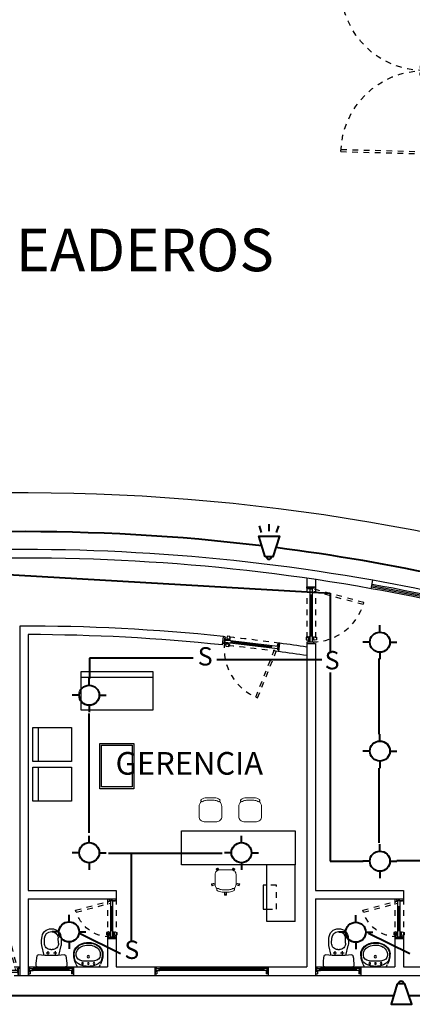
# Model space of a CAD drawing. Extents: x 2851 to 3114, y 533 to 623.
# Drawn here: x 3056 to 3063, y 575 to 593 of the extents above; entities that cross this region are included whole.
import ezdxf
from ezdxf.enums import TextEntityAlignment as Align

# ---------------------------------------------------------------- set-up
doc = ezdxf.new("R2010")
doc.units = 0
doc.header["$LTSCALE"] = 0.5
doc.header["$MEASUREMENT"] = 0
doc.linetypes.add('HIDDEN', pattern=[0.375, 0.25, -0.125])
doc.linetypes.add('HIDDEN2', pattern=[0.1875, 0.125, -0.0625])
doc.layers.get('0').update_dxf_attribs({"linetype": 'CONTINUOUS'})
for name, color, linetype in [('1', 8, 'CONTINUOUS'), ('2', 8, 'CONTINUOUS'), ('5', 8, 'CONTINUOUS'), ('H', 1, 'HIDDEN'), ('M', 8, 'CONTINUOUS'), ('MUE', 8, 'CONTINUOUS'), ('PRO', 8, 'HIDDEN2'), ('PU', 8, 'CONTINUOUS'), ('TE', 8, 'CONTINUOUS'), ('v', 8, 'CONTINUOUS'), ('v2', 8, 'CONTINUOUS'), ('v3', 8, 'CONTINUOUS')]:
    doc.layers.add(name, color=color, linetype=linetype)
for name, color, linetype, lineweight in [('conv', 6, 'CONTINUOUS', 40), ('lamparas', 6, 'CONTINUOUS', 40), ('MUEBLES', 8, 'CONTINUOUS', 9), ('red aerea', 7, 'CONTINUOUS', 40)]:
    doc.layers.add(name, color=color, linetype=linetype, lineweight=lineweight)
doc.styles.add('arial', font='arial.ttf')
doc.styles.add('RADIS', font='bgothm.ttf')

# ---------------------------------------------------------------- blocks, each defined once
blk = doc.blocks.new('LNOV734P')
for p, q in [((-0.19, 0), (-0.215, -0.046)), ((-0.19, 0), (0.19, 0)), ((0.19, 0), (0.215, -0.046)), ((-0.112, -0.11), (0.112, -0.11)), ((-0.158, -0.391), (-0.146, -0.397)), ((-0.153, -0.382), (-0.142, -0.388))]:
    blk.add_line(p, q)
for centre, radius in [((-0.1, -0.06), 0.015), ((0, -0.18), 0.02), ((0, -0.06), 0.015), ((0.1, -0.06), 0.015)]:
    blk.add_circle(centre, radius)
for centre, radius, start, end in [((0.14, -0.225), 0.397, 153.2366, 185.1908), ((0.14, -0.225), 0.387, 165.7987, 183.085), ((-0.139, -0.155), 0.1, 131.0686, 165.7987), ((-0.112, -0.21), 0.1, 90, 176.5875), ((-0.018, -0.293), 0.284, 100.6374, 131.0686), ((0, -0.586), 0.576, 82.9944, 97.0056), ((0.018, -0.293), 0.284, 48.9314, 79.3626), ((0.112, -0.21), 0.1, 3.4125, 90), ((0.139, -0.155), 0.1, 14.2013, 48.9314), ((-0.14, -0.225), 0.397, 354.8092, 26.7634), ((-0.14, -0.225), 0.387, 354.8092, 14.2013), ((-0.04, -0.2), 0.224, 196.2861, 238.2877), ((-0.147, -0.24), 0.1, 183.085, 200.7802), ((-0.04, -0.2), 0.214, 200.7802, 238.2877), ((0.14, -0.225), 0.352, 176.5875, 184.6254), ((-0.04, -0.2), 0.179, 197.3522, 254.7067), ((0.04, -0.2), 0.179, 301.7123, 335.4879), ((0.04, -0.2), 0.214, 301.7123, 343.7139), ((0.04, -0.2), 0.224, 301.7123, 343.7139), ((0.112, -0.233), 0.1, 335.4879, 358.2317), ((-0.14, -0.225), 0.352, 358.2317, 3.4125), ((0, -0.111), 0.321, 242.8748, 299.3617), ((0, -0.111), 0.311, 242.8748, 299.3617), ((0, -0.111), 0.276, 251.4503, 299.3617)]:
    blk.add_arc(centre, radius, start, end)
blk = doc.blocks.new('P300')
at = {"layer": 'H', "linetype": 'HIDDEN2'}
for p, q in [((0.071, 1.563), (0.033, 0.096)), ((0.109, 1.561), (0.071, 0.105)), ((2.891, 1.561), (2.929, 0.105)), ((2.929, 1.563), (2.967, 0.096))]:
    blk.add_line(p, q, dxfattribs=at)
for centre, start, end in [((0.033, 0.096), 0, 88.5085), ((2.967, 0.096), 91.4915, 180)]:
    blk.add_arc(centre, 1.467, start, end, dxfattribs=at)
at = {"layer": 'PU'}
for p, q in [((0, 0.12), (0.025, 0.12)), ((0.025, 0), (0, 0)), ((0.025, 0.12), (0.025, 0)), ((0.027, 0.061), (0.025, 0.061)), ((0.027, 0.061), (0.027, 0.096)), ((0.031, 0.061), (0.031, 0.096)), ((0.033, 0.061), (0.031, 0.061)), ((0.033, 0.058), (0.033, 0.096)), ((1.5, 0.096), (0.033, 0.096)), ((1.5, 0.058), (0.033, 0.058)), ((0.142, 0.058), (0.142, 0.096)), ((1.39, 0.082), (0.142, 0.082)), ((1.39, 0.072), (0.142, 0.072)), ((1.39, 0.058), (1.39, 0.096)), ((1.48, 0.101), (1.4, 0.101)), ((1.48, 0.096), (1.4, 0.096)), ((1.48, 0.058), (1.4, 0.058)), ((1.48, 0.053), (1.4, 0.053)), ((1.419, 0.123), (1.419, 0.118)), ((1.419, 0.03), (1.419, 0.035)), ((1.43, 0.118), (1.43, 0.106)), ((1.43, 0.035), (1.43, 0.048)), ((1.45, 0.118), (1.45, 0.106)), ((1.45, 0.035), (1.45, 0.048)), ((1.5, 0.058), (1.5, 0.096)), ((1.5, 0.096), (2.967, 0.096)), ((1.5, 0.058), (1.5, 0.096)), ((1.5, 0.058), (2.967, 0.058)), ((1.52, 0.101), (1.6, 0.101)), ((1.52, 0.096), (1.6, 0.096)), ((1.52, 0.058), (1.6, 0.058)), ((1.52, 0.053), (1.6, 0.053)), ((1.55, 0.118), (1.55, 0.106)), ((1.55, 0.035), (1.55, 0.048)), ((1.57, 0.118), (1.57, 0.106)), ((1.57, 0.035), (1.57, 0.048)), ((1.581, 0.123), (1.581, 0.118)), ((1.581, 0.03), (1.581, 0.035)), ((1.61, 0.058), (1.61, 0.096)), ((1.61, 0.082), (2.858, 0.082)), ((1.61, 0.072), (2.858, 0.072)), ((2.858, 0.058), (2.858, 0.096)), ((2.967, 0.058), (2.967, 0.096)), ((2.967, 0.061), (2.969, 0.061)), ((2.969, 0.061), (2.969, 0.096)), ((2.973, 0.061), (2.973, 0.096)), ((2.973, 0.061), (2.975, 0.061)), ((2.975, 0.12), (2.975, 0)), ((3, 0.12), (2.975, 0.12)), ((2.975, 0), (3, 0))]:
    blk.add_line(p, q, dxfattribs=at)
for points in [[(0.025, 0.055), (0.035, 0.055), (0.035, 0.015), (0.025, 0.015)], [(1.48, 0.096), (1.48, 0.101), (1.465, 0.106), (1.415, 0.106), (1.4, 0.101), (1.4, 0.096)], [(1.4, 0.058), (1.4, 0.053), (1.415, 0.048), (1.465, 0.048), (1.48, 0.053), (1.48, 0.058)], [(1.461, 0.123), (1.461, 0.118), (1.419, 0.118)], [(1.461, 0.03), (1.461, 0.035), (1.419, 0.035)], [(1.52, 0.096), (1.52, 0.101), (1.535, 0.106), (1.585, 0.106), (1.6, 0.101), (1.6, 0.096)], [(1.6, 0.058), (1.6, 0.053), (1.585, 0.048), (1.535, 0.048), (1.52, 0.053), (1.52, 0.058)], [(1.539, 0.123), (1.539, 0.118), (1.581, 0.118)], [(1.539, 0.03), (1.539, 0.035), (1.581, 0.035)], [(2.975, 0.055), (2.965, 0.055), (2.965, 0.015), (2.975, 0.015)]]:
    blk.add_lwpolyline(points, dxfattribs=at)
for points in [[(1.409, 0.135), (1.417, 0.168), (1.462, 0.168), (1.471, 0.135, -0.487928), (1.461, 0.123), (1.419, 0.123, -0.487928)], [(1.409, 0.018), (1.417, -0.015), (1.462, -0.015), (1.471, 0.018, 0.487928), (1.461, 0.03), (1.419, 0.03, 0.487928)], [(1.591, 0.135), (1.583, 0.168), (1.538, 0.168), (1.529, 0.135, 0.487928), (1.539, 0.123), (1.581, 0.123, 0.487928)], [(1.591, 0.018), (1.583, -0.015), (1.538, -0.015), (1.529, 0.018, -0.487928), (1.539, 0.03), (1.581, 0.03, -0.487928)]]:
    blk.add_lwpolyline(points, format="xyb", close=True, dxfattribs=at)
for centre in [(0.029, 0.096), (2.971, 0.096)]:
    blk.add_circle(centre, 0.00175, dxfattribs=at)
for centre, start in [((0.029, 0.096), 0), ((2.971, 0.096), 360)]:
    blk.add_arc(centre, 0.00375, start, 180, dxfattribs=at)
blk = doc.blocks.new('S-NOV-P')
for p, q in [((-0.249, -0.013), (0.249, -0.013)), ((-0.13, -0.217), (-0.17, -0.393)), ((-0.095, -0.263), (-0.035, -0.263)), ((-0.065, -0.293), (-0.065, -0.233)), ((-0.013, -0.318), (0.013, -0.318)), ((0.035, -0.263), (0.095, -0.263)), ((0.065, -0.293), (0.065, -0.233)), ((0.13, -0.217), (0.17, -0.393)), ((-0.123, -0.432), (-0.12, -0.518)), ((0.123, -0.432), (0.12, -0.518))]:
    blk.add_line(p, q)
for centre in [(-0.065, -0.263), (0.065, -0.263)]:
    blk.add_circle(centre, 0.01)
for centre, radius, start, end in [((-0.249, -0.033), 0.02, 90, 179.5924), ((0.667, -0.039), 0.936, 179.5924, 190.5242), ((0.249, -0.033), 0.02, 0.4076, 90), ((-0.667, -0.039), 0.936, 349.4758, 0.4076), ((-0.234, -0.207), 0.02, 190.5242, 276.7822), ((0, -2.174), 1.961, 83.2178, 96.7822), ((-0.013, -0.428), 0.11, 90, 181.8687), ((0.013, -0.428), 0.11, 358.1313, 90), ((0.234, -0.207), 0.02, 263.2178, 349.4758), ((0.327, -0.455), 0.501, 172.8369, 187.1631), ((0, -0.518), 0.17, 180, 0), ((0, -0.518), 0.12, 180, 0), ((-0.327, -0.455), 0.501, 352.8369, 7.1631)]:
    blk.add_arc(centre, radius, start, end)
blk = doc.blocks.new('P70')
at = {"layer": 'H', "linetype": 'HIDDEN2'}
for p, q in [((0.198, 0.714), (0.033, 0.096)), ((0.235, 0.703), (0.072, 0.096))]:
    blk.add_line(p, q, dxfattribs=at)
blk.add_arc((0.033, 0.096), 0.64, 0, 75, dxfattribs=at)
at = {"layer": 'PU'}
for p, q in [((0, 0.12), (0.025, 0.12)), ((0.025, 0), (0, 0)), ((0.025, 0.12), (0.025, 0)), ((0.027, 0.061), (0.025, 0.061)), ((0.027, 0.061), (0.027, 0.096)), ((0.031, 0.061), (0.031, 0.096)), ((0.033, 0.061), (0.031, 0.061)), ((0.033, 0.058), (0.033, 0.096)), ((0.673, 0.096), (0.033, 0.096)), ((0.673, 0.058), (0.033, 0.058)), ((0.142, 0.058), (0.142, 0.096)), ((0.562, 0.082), (0.142, 0.082)), ((0.562, 0.072), (0.142, 0.072)), ((0.562, 0.058), (0.562, 0.096)), ((0.652, 0.101), (0.572, 0.101)), ((0.652, 0.096), (0.572, 0.096)), ((0.652, 0.058), (0.572, 0.058)), ((0.652, 0.053), (0.572, 0.053)), ((0.592, 0.123), (0.592, 0.118)), ((0.592, 0.03), (0.592, 0.035)), ((0.602, 0.118), (0.602, 0.106)), ((0.602, 0.035), (0.602, 0.048)), ((0.622, 0.118), (0.622, 0.106)), ((0.622, 0.035), (0.622, 0.048)), ((0.673, 0.058), (0.673, 0.096)), ((0.675, 0.12), (0.675, 0)), ((0.7, 0.12), (0.675, 0.12)), ((0.675, 0), (0.7, 0))]:
    blk.add_line(p, q, dxfattribs=at)
for points in [[(0.025, 0.055), (0.035, 0.055), (0.035, 0.015), (0.025, 0.015)], [(0.652, 0.096), (0.652, 0.101), (0.637, 0.106), (0.587, 0.106), (0.572, 0.101), (0.572, 0.096)], [(0.572, 0.058), (0.572, 0.053), (0.587, 0.048), (0.637, 0.048), (0.652, 0.053), (0.652, 0.058)], [(0.633, 0.123), (0.633, 0.118), (0.592, 0.118)], [(0.633, 0.03), (0.633, 0.035), (0.592, 0.035)], [(0.675, 0.055), (0.665, 0.055), (0.665, 0.015), (0.675, 0.015)]]:
    blk.add_lwpolyline(points, dxfattribs=at)
for points in [[(0.582, 0.135), (0.59, 0.168), (0.635, 0.168), (0.643, 0.135, -0.487928), (0.633, 0.123), (0.592, 0.123, -0.487928)], [(0.582, 0.018), (0.59, -0.015), (0.635, -0.015), (0.643, 0.018, 0.487928), (0.633, 0.03), (0.592, 0.03, 0.487928)]]:
    blk.add_lwpolyline(points, format="xyb", close=True, dxfattribs=at)
blk.add_circle((0.029, 0.096), 0.00175, dxfattribs=at)
blk.add_arc((0.029, 0.096), 0.00375, 0, 180, dxfattribs=at)
blk = doc.blocks.new('SILLA1')
at = {"layer": 'MUEBLES'}
for p, q in [((-0.177, -0.402), (-0.184, -0.409)), ((-0.075, -0.425), (0.075, -0.425)), ((-0.075, -0.475), (0.075, -0.475)), ((0.177, -0.402), (0.184, -0.409))]:
    blk.add_line(p, q, dxfattribs=at)
blk.add_lwpolyline([(0.181, -0.406, 0.198912), (0.225, -0.3), (0.225, -0.1, 0.414214), (0.125, 0), (-0.125, 0, 0.414214), (-0.225, -0.1), (-0.225, -0.3, 0.198912), (-0.181, -0.406)], format="xyb", dxfattribs=at)
for centre, radius, start, end in [((-0.17, -0.423), 0.02, 135, 232.4137), ((-0.075, -0.3), 0.175, 232.4137, 270), ((-0.162, -0.416), 0.02, 52.9281, 135), ((-0.075, -0.3), 0.125, 232.9281, 270), ((0.075, -0.3), 0.125, 270, 307.0719), ((0.075, -0.3), 0.175, 270, 307.5863), ((0.162, -0.416), 0.02, 45, 127.0719), ((0.17, -0.423), 0.02, 307.5863, 45)]:
    blk.add_arc(centre, radius, start, end, dxfattribs=at)
blk = doc.blocks.new('SILLA 2')
at = {"layer": 'MUEBLES'}
for points in [[(-0.015, 0.49, -0.414214), (-0.02, 0.495), (-0.02, 0.535, -0.414214), (-0.015, 0.54), (0, 0.54), (0.015, 0.54, -0.414214), (0.02, 0.535), (0.02, 0.495, -0.414214), (0.015, 0.49)], [(-0.015, 0.475), (-0.015, 0.515, -0.414214), (-0.005, 0.525), (0.005, 0.525, -0.414214), (0.015, 0.515), (0.015, 0.475)], [(-0.257, 0.293, -0.414214), (-0.263, 0.289), (-0.301, 0.302, -0.414214), (-0.304, 0.308), (-0.3, 0.322), (-0.295, 0.337, -0.414214), (-0.289, 0.34), (-0.251, 0.327, -0.414214), (-0.247, 0.321)], [(-0.225, 0.282), (-0.28, 0.3, -0.414214), (-0.287, 0.313), (-0.284, 0.322, -0.414214), (-0.271, 0.329), (-0.224, 0.314)], [(0.224, 0.314), (0.271, 0.329, -0.414214), (0.284, 0.322), (0.287, 0.313, -0.414214), (0.28, 0.3), (0.225, 0.282)], [(0.247, 0.321, -0.414214), (0.251, 0.327), (0.289, 0.34, -0.414214), (0.295, 0.337), (0.3, 0.322), (0.304, 0.308, -0.414214), (0.301, 0.302), (0.263, 0.289, -0.414214), (0.257, 0.293)], [(-0.144, 0.002, -0.414214), (-0.143, -0.005), (-0.166, -0.038, -0.414214), (-0.173, -0.039), (-0.185, -0.03), (-0.197, -0.021, -0.414214), (-0.198, -0.014), (-0.177, 0.015)], [(-0.144, 0.002), (-0.158, -0.018, -0.414214), (-0.172, -0.021), (-0.18, -0.015, -0.414214), (-0.183, -0.001), (-0.173, 0.012)], [(0.177, 0.015), (0.198, -0.014, -0.414214), (0.197, -0.021), (0.185, -0.03), (0.173, -0.039, -0.414214), (0.166, -0.038), (0.143, -0.005, -0.414214), (0.144, 0.002)], [(0.173, 0.012), (0.183, -0.001, -0.414214), (0.18, -0.015), (0.172, -0.021, -0.414214), (0.158, -0.018), (0.144, 0.002)]]:
    blk.add_lwpolyline(points, format="xyb", dxfattribs=at)
at = {"layer": 'MUEBLES', "rotation": 180}
blk.add_blockref('SILLA1', (0, 0), dxfattribs=at)
blk = doc.blocks.new('P100')
at = {"layer": 'H', "linetype": 'HIDDEN2'}
for p, q in [((0.276, 1.003), (0.033, 0.096)), ((0.312, 0.993), (0.072, 0.096))]:
    blk.add_line(p, q, dxfattribs=at)
blk.add_arc((0.033, 0.096), 0.94, 0, 75, dxfattribs=at)
at = {"layer": 'PU'}
for p, q in [((0, 0.12), (0.025, 0.12)), ((0.025, 0), (0, 0)), ((0.025, 0.12), (0.025, 0)), ((0.027, 0.061), (0.025, 0.061)), ((0.027, 0.061), (0.027, 0.096)), ((0.031, 0.061), (0.031, 0.096)), ((0.033, 0.061), (0.031, 0.061)), ((0.033, 0.057), (0.033, 0.096)), ((0.973, 0.096), (0.033, 0.096)), ((0.973, 0.057), (0.033, 0.057)), ((0.142, 0.057), (0.142, 0.096)), ((0.862, 0.081), (0.142, 0.081)), ((0.862, 0.072), (0.142, 0.072)), ((0.862, 0.057), (0.862, 0.096)), ((0.952, 0.1), (0.872, 0.1)), ((0.952, 0.096), (0.872, 0.096)), ((0.952, 0.057), (0.872, 0.057)), ((0.952, 0.052), (0.872, 0.052)), ((0.892, 0.123), (0.892, 0.118)), ((0.892, 0.03), (0.892, 0.035)), ((0.903, 0.118), (0.903, 0.105)), ((0.903, 0.035), (0.903, 0.047)), ((0.922, 0.118), (0.922, 0.105)), ((0.922, 0.035), (0.922, 0.047)), ((0.973, 0.057), (0.973, 0.096)), ((0.975, 0.12), (0.975, 0)), ((1, 0.12), (0.975, 0.12)), ((0.975, 0), (1, 0))]:
    blk.add_line(p, q, dxfattribs=at)
for points in [[(0.025, 0.055), (0.035, 0.055), (0.035, 0.015), (0.025, 0.015)], [(0.952, 0.096), (0.952, 0.1), (0.937, 0.105), (0.888, 0.105), (0.872, 0.1), (0.872, 0.096)], [(0.872, 0.057), (0.872, 0.052), (0.888, 0.047), (0.937, 0.047), (0.952, 0.052), (0.952, 0.057)], [(0.933, 0.123), (0.933, 0.118), (0.892, 0.118)], [(0.933, 0.03), (0.933, 0.035), (0.892, 0.035)], [(0.975, 0.055), (0.965, 0.055), (0.965, 0.015), (0.975, 0.015)]]:
    blk.add_lwpolyline(points, dxfattribs=at)
for points in [[(0.882, 0.135), (0.89, 0.168), (0.935, 0.168), (0.943, 0.135, -0.487928), (0.933, 0.123), (0.892, 0.123, -0.487928)], [(0.882, 0.018), (0.89, -0.015), (0.935, -0.015), (0.943, 0.018, 0.487928), (0.933, 0.03), (0.892, 0.03, 0.487928)]]:
    blk.add_lwpolyline(points, format="xyb", close=True, dxfattribs=at)
blk.add_circle((0.029, 0.096), 0.00175, dxfattribs=at)
blk.add_arc((0.029, 0.096), 0.00375, 0, 180, dxfattribs=at)
blk = doc.blocks.new('p90')
at = {"layer": 'H', "linetype": 'HIDDEN2'}
for p, q in [((0.25, 0.907), (0.033, 0.096)), ((0.286, 0.896), (0.072, 0.096))]:
    blk.add_line(p, q, dxfattribs=at)
blk.add_arc((0.033, 0.096), 0.84, 0, 75, dxfattribs=at)
at = {"layer": 'PU'}
for p, q in [((0, 0.12), (0.025, 0.12)), ((0.025, 0), (0, 0)), ((0.025, 0.12), (0.025, 0)), ((0.027, 0.061), (0.025, 0.061)), ((0.027, 0.061), (0.027, 0.096)), ((0.031, 0.061), (0.031, 0.096)), ((0.033, 0.061), (0.031, 0.061)), ((0.033, 0.057), (0.033, 0.096)), ((0.873, 0.096), (0.033, 0.096)), ((0.873, 0.057), (0.033, 0.057)), ((0.142, 0.057), (0.142, 0.096)), ((0.762, 0.081), (0.142, 0.081)), ((0.762, 0.072), (0.142, 0.072)), ((0.762, 0.057), (0.762, 0.096)), ((0.852, 0.1), (0.772, 0.1)), ((0.852, 0.096), (0.772, 0.096)), ((0.852, 0.057), (0.772, 0.057)), ((0.852, 0.052), (0.772, 0.052)), ((0.792, 0.123), (0.792, 0.118)), ((0.792, 0.03), (0.792, 0.035)), ((0.803, 0.118), (0.803, 0.105)), ((0.803, 0.035), (0.803, 0.047)), ((0.822, 0.118), (0.822, 0.105)), ((0.822, 0.035), (0.822, 0.047)), ((0.873, 0.057), (0.873, 0.096)), ((0.875, 0.12), (0.875, 0)), ((0.9, 0.12), (0.875, 0.12)), ((0.875, 0), (0.9, 0))]:
    blk.add_line(p, q, dxfattribs=at)
for points in [[(0.025, 0.055), (0.035, 0.055), (0.035, 0.015), (0.025, 0.015)], [(0.852, 0.096), (0.852, 0.1), (0.837, 0.105), (0.788, 0.105), (0.772, 0.1), (0.772, 0.096)], [(0.772, 0.057), (0.772, 0.052), (0.788, 0.047), (0.837, 0.047), (0.852, 0.052), (0.852, 0.057)], [(0.833, 0.123), (0.833, 0.118), (0.792, 0.118)], [(0.833, 0.03), (0.833, 0.035), (0.792, 0.035)], [(0.875, 0.055), (0.865, 0.055), (0.865, 0.015), (0.875, 0.015)]]:
    blk.add_lwpolyline(points, dxfattribs=at)
for points in [[(0.782, 0.135), (0.79, 0.168), (0.835, 0.168), (0.843, 0.135, -0.487928), (0.833, 0.123), (0.792, 0.123, -0.487928)], [(0.782, 0.018), (0.79, -0.015), (0.835, -0.015), (0.843, 0.018, 0.487928), (0.833, 0.03), (0.792, 0.03, 0.487928)]]:
    blk.add_lwpolyline(points, format="xyb", close=True, dxfattribs=at)
blk.add_circle((0.029, 0.096), 0.00175, dxfattribs=at)
blk.add_arc((0.029, 0.096), 0.00375, 0, 180, dxfattribs=at)

msp = doc.modelspace()

# ---------------------------------------------------------------- linework, layer by layer
at = {"layer": '1', "extrusion": (-5.54555e-10, 1.33866e-09, 1), "elevation": 0}
msp.add_lwpolyline([(3060.278, 577.235), (3060.218, 577.235), (3060.218, 576.811), (3060.278, 576.811)], dxfattribs=at)
at = {"layer": '2'}
msp.add_arc((3055.999, 548.04), 36.117, 68.7397, 109.7425, dxfattribs=at)
at = {"layer": '5'}
for p, q in [((3060.987, 582.649), (3060.987, 582.499)), ((3060.987, 582.499), (3061.137, 582.499)), ((3061.137, 582.627), (3061.137, 582.499)), ((3062.122, 582.466), (3062.149, 582.614)), ((3055.924, 581.807), (3055.924, 575.643)), ((3056.074, 581.657), (3056.074, 577.143)), ((3059.499, 581.474), (3059.515, 581.623)), ((3060.492, 581.355), (3060.512, 581.504)), ((3060.987, 581.499), (3060.987, 575.793)), ((3060.987, 581.499), (3061.137, 581.499)), ((3061.137, 581.499), (3061.137, 577.143)), ((3056.074, 577.143), (3057.624, 577.143)), ((3057.624, 577.143), (3057.624, 576.993)), ((3061.137, 577.143), (3062.687, 577.143)), ((3062.687, 577.143), (3062.687, 576.993)), ((3056.074, 576.993), (3056.074, 575.643)), ((3056.074, 576.993), (3057.624, 576.993)), ((3061.137, 576.993), (3062.687, 576.993)), ((3061.137, 576.993), (3061.137, 575.643)), ((3057.474, 576.293), (3057.624, 576.293)), ((3057.474, 576.293), (3057.474, 575.793)), ((3057.624, 576.293), (3057.624, 575.793)), ((3062.537, 576.293), (3062.687, 576.293)), ((3062.537, 576.293), (3062.537, 575.793)), ((3062.687, 576.293), (3062.687, 575.793)), ((3056.874, 575.793), (3057.474, 575.793)), ((3056.874, 575.793), (3056.874, 575.643)), ((3057.624, 575.793), (3058.306, 575.793)), ((3058.306, 575.793), (3058.306, 575.643)), ((3060.306, 575.793), (3060.987, 575.793)), ((3060.306, 575.793), (3060.306, 575.643)), ((3061.937, 575.793), (3062.537, 575.793)), ((3061.937, 575.793), (3061.937, 575.643)), ((3062.687, 575.793), (3063.368, 575.793)), ((3055.924, 575.643), (3056.074, 575.643)), ((3056.874, 575.643), (3058.306, 575.643)), ((3060.306, 575.643), (3061.137, 575.643)), ((3061.937, 575.643), (3063.368, 575.643))]:
    msp.add_line(p, q, dxfattribs=at)
for radius, start, end in [(35.117, 79.9151, 92.8404), (34.967, 79.9151, 92.8404), (33.767, 84.0245, 90.1273), (33.617, 84.0245, 89.8722), (33.767, 81.5061, 82.3201), (33.617, 81.4679, 82.3201)]:
    msp.add_arc((3055.999, 548.04), radius, start, end, dxfattribs=at)
at = {"layer": 'lamparas', "ltscale": 10}
for p, q in [((3060.189, 583.459), (3060.153, 583.576)), ((3060.323, 583.479), (3060.323, 583.602)), ((3060.454, 583.459), (3060.491, 583.576)), ((3062.274, 581.699), (3062.274, 581.821)), ((3062.096, 581.522), (3061.974, 581.522)), ((3062.451, 581.522), (3062.573, 581.522)), ((3062.274, 581.345), (3062.274, 581.222)), ((3057.149, 580.763), (3057.149, 580.886)), ((3056.972, 580.586), (3056.85, 580.586)), ((3057.326, 580.586), (3057.449, 580.586)), ((3057.149, 580.409), (3057.149, 580.287)), ((3062.274, 579.779), (3062.274, 579.901)), ((3062.096, 579.602), (3061.974, 579.602)), ((3062.451, 579.602), (3062.573, 579.602)), ((3062.274, 579.425), (3062.274, 579.302)), ((3057.149, 577.986), (3057.149, 578.108)), ((3059.834, 577.986), (3059.834, 578.108)), ((3062.274, 577.835), (3062.274, 577.957)), ((3056.972, 577.809), (3056.85, 577.809)), ((3057.326, 577.809), (3057.449, 577.809)), ((3059.657, 577.809), (3059.535, 577.809)), ((3060.011, 577.809), (3060.134, 577.809)), ((3057.149, 577.632), (3057.149, 577.509)), ((3059.834, 577.632), (3059.834, 577.509)), ((3062.096, 577.658), (3061.974, 577.658)), ((3062.451, 577.658), (3062.573, 577.658)), ((3062.274, 577.481), (3062.274, 577.358)), ((3056.794, 576.589), (3056.794, 576.711)), ((3061.848, 576.582), (3061.848, 576.705)), ((3056.617, 576.412), (3056.494, 576.412)), ((3056.971, 576.412), (3057.093, 576.412)), ((3061.671, 576.405), (3061.549, 576.405)), ((3062.026, 576.405), (3062.148, 576.405)), ((3056.794, 576.235), (3056.794, 576.112)), ((3061.848, 576.228), (3061.848, 576.106))]:
    msp.add_line(p, q, dxfattribs=at)
at = {"layer": 'lamparas'}
for points in [[(3060.25, 583.028), (3060.141, 583.392), (3060.505, 583.392), (3060.385, 583.028)], [(3062.58, 575.497), (3062.471, 575.134), (3062.835, 575.134), (3062.716, 575.497)]]:
    msp.add_lwpolyline(points, close=True, dxfattribs=at)
for centre in [(3062.274, 581.522), (3057.149, 580.586), (3062.274, 579.602), (3057.149, 577.809), (3059.834, 577.809), (3062.274, 577.658), (3056.794, 576.412), (3061.848, 576.405)]:
    msp.add_circle(centre, 0.177, dxfattribs=at)
for centre, start, end in [((3060.318, 583.028), 180, 0), ((3062.648, 575.497), 0, 180)]:
    msp.add_arc(centre, 0.0433, start, end, dxfattribs=at)
at = {"layer": 'M'}
for p, q in [((3057.009, 580.905), (3058.269, 580.905)), ((3056.255, 579.415), (3056.255, 580.015)), ((3056.255, 578.715), (3056.255, 579.315)), ((3060.278, 576.592), (3060.278, 577.592)), ((3060.778, 576.592), (3060.778, 577.592))]:
    msp.add_line(p, q, dxfattribs=at)
for points in [[(3057.009, 581.005), (3058.269, 581.005), (3058.269, 580.325), (3057.009, 580.325)], [(3056.155, 579.415), (3056.155, 580.015), (3056.835, 580.015), (3056.835, 579.415)], [(3057.939, 578.938), (3057.339, 578.938), (3057.339, 579.738), (3057.939, 579.738)], [(3057.909, 578.968), (3057.369, 578.968), (3057.369, 579.708), (3057.909, 579.708)], [(3056.155, 578.715), (3056.155, 579.315), (3056.835, 579.315), (3056.835, 578.715)], [(3060.778, 578.192), (3060.778, 577.592), (3058.778, 577.592), (3058.778, 578.192)]]:
    msp.add_lwpolyline(points, close=True, dxfattribs=at)
msp.add_lwpolyline([(3060.778, 576.592), (3060.278, 576.592)], dxfattribs=at)
at = {"layer": 'PRO'}
for p, q in [((3060.987, 582.499), (3060.987, 581.499)), ((3061.137, 582.499), (3061.137, 581.499)), ((3060.449, 577.235), (3060.278, 577.235)), ((3060.449, 576.811, 0), (3060.449, 577.235)), ((3057.474, 576.993), (3057.474, 576.293)), ((3057.624, 576.993), (3057.624, 576.293)), ((3062.537, 576.993), (3062.537, 576.293)), ((3062.687, 576.993), (3062.687, 576.293)), ((3060.278, 576.811, 0), (3060.449, 576.811, 0)), ((3055.024, 575.793), (3055.924, 575.793)), ((3055.024, 575.643), (3055.924, 575.643))]:
    msp.add_line(p, q, dxfattribs=at)
for radius in [33.767, 33.617]:
    msp.add_arc((3055.999, 548.04), radius, 82.3201, 84.0245, dxfattribs=at)
at = {"layer": 'red aerea'}
for p, q in [((3054.928, 582.76), (3061.399, 582.385)), ((3061.399, 582.385), (3061.399, 581.327)), ((3058.983, 581.243), (3057.157, 581.243)), ((3057.157, 581.243), (3057.157, 580.884)), ((3059.397, 581.215), (3061.251, 581.215)), ((3062.262, 579.9), (3062.262, 581.237)), ((3061.399, 580.985), (3061.399, 577.658)), ((3057.143, 580.262), (3057.143, 578.16)), ((3062.262, 577.981), (3062.262, 579.301)), ((3057.489, 577.801), (3059.491, 577.801)), ((3057.89, 577.801), (3057.89, 576.239)), ((3061.399, 577.658), (3061.979, 577.658)), ((3062.57, 577.673), (3064.401, 577.673)), ((3056.978, 576.387), (3057.704, 576.033)), ((3062.075, 576.387), (3062.802, 576.033)), ((3049.557, 575.291), (3062.518, 575.291)), ((3062.783, 575.291), (3066.485, 575.291))]:
    msp.add_line(p, q, dxfattribs=at)
for start, end in [(83.1428, 97.7011), (72.6272, 82.7373)]:
    msp.add_arc((3055.999, 548.356), 35.117, start, end, dxfattribs=at)
at = {"layer": 'v'}
for p, q in [((3056.074, 575.768), (3056.084, 575.768)), ((3056.074, 575.718), (3056.109, 575.718)), ((3056.079, 575.762), (3056.084, 575.762)), ((3056.079, 575.757), (3056.084, 575.757)), ((3056.084, 575.773), (3056.109, 575.773)), ((3056.084, 575.673), (3056.084, 575.773)), ((3056.084, 575.773), (3056.094, 575.773)), ((3056.084, 575.724), (3056.109, 575.724)), ((3056.094, 575.773), (3056.094, 575.724)), ((3056.094, 575.73), (3056.094, 575.767)), ((3056.094, 575.767), (3056.164, 575.767)), ((3056.094, 575.762), (3056.099, 575.762)), ((3056.094, 575.735), (3056.099, 575.735)), ((3056.094, 575.73), (3056.164, 575.73)), ((3056.099, 575.767), (3056.099, 575.762)), ((3056.099, 575.735), (3056.099, 575.73)), ((3056.102, 575.773), (3056.102, 575.767)), ((3056.102, 575.73), (3056.102, 575.724)), ((3056.107, 575.773), (3056.107, 575.767)), ((3056.107, 575.73), (3056.107, 575.724)), ((3056.109, 575.724), (3056.109, 575.673)), ((3056.149, 575.73), (3056.149, 575.767)), ((3056.152, 575.756), (3056.159, 575.756)), ((3056.152, 575.741), (3056.152, 575.756)), ((3056.152, 575.741), (3056.159, 575.741)), ((3056.159, 575.758), (3056.164, 575.758)), ((3056.159, 575.758), (3056.159, 575.757)), ((3056.159, 575.756), (3056.159, 575.757)), ((3056.159, 575.741), (3056.159, 575.739)), ((3056.159, 575.738), (3056.159, 575.739)), ((3056.159, 575.738), (3056.164, 575.738)), ((3056.164, 575.758), (3056.164, 575.767)), ((3056.164, 575.73), (3056.164, 575.738)), ((3056.854, 575.767), (3056.784, 575.767)), ((3056.784, 575.758), (3056.784, 575.767)), ((3056.789, 575.758), (3056.784, 575.758)), ((3056.784, 575.73), (3056.784, 575.738)), ((3056.789, 575.738), (3056.784, 575.738)), ((3056.854, 575.73), (3056.784, 575.73)), ((3056.789, 575.758), (3056.789, 575.757)), ((3056.789, 575.756), (3056.789, 575.757)), ((3056.797, 575.756), (3056.789, 575.756)), ((3056.797, 575.741), (3056.789, 575.741)), ((3056.789, 575.741), (3056.789, 575.739)), ((3056.789, 575.738), (3056.789, 575.739)), ((3056.797, 575.741), (3056.797, 575.756)), ((3056.799, 575.73), (3056.799, 575.767)), ((3056.864, 575.773), (3056.839, 575.773)), ((3056.864, 575.724), (3056.839, 575.724)), ((3056.839, 575.724), (3056.839, 575.673)), ((3056.874, 575.718), (3056.839, 575.718)), ((3056.842, 575.773), (3056.842, 575.767)), ((3056.842, 575.73), (3056.842, 575.724)), ((3056.847, 575.773), (3056.847, 575.767)), ((3056.847, 575.73), (3056.847, 575.724)), ((3056.849, 575.767), (3056.849, 575.762)), ((3056.854, 575.762), (3056.849, 575.762)), ((3056.854, 575.735), (3056.849, 575.735)), ((3056.849, 575.735), (3056.849, 575.73)), ((3056.854, 575.773), (3056.854, 575.724)), ((3056.864, 575.773), (3056.854, 575.773)), ((3056.854, 575.73), (3056.854, 575.767)), ((3056.864, 575.673), (3056.864, 575.773)), ((3056.874, 575.768), (3056.864, 575.768)), ((3056.869, 575.762), (3056.864, 575.762)), ((3056.869, 575.757), (3056.864, 575.757)), ((3058.306, 575.768), (3058.316, 575.768)), ((3058.306, 575.718), (3058.341, 575.718)), ((3058.311, 575.762), (3058.316, 575.762)), ((3058.311, 575.757), (3058.316, 575.757)), ((3058.316, 575.773), (3058.341, 575.773)), ((3058.316, 575.673), (3058.316, 575.773)), ((3058.316, 575.773), (3058.326, 575.773)), ((3058.316, 575.724), (3058.341, 575.724)), ((3058.326, 575.773), (3058.326, 575.724)), ((3058.326, 575.73), (3058.326, 575.767)), ((3058.326, 575.767), (3058.396, 575.767)), ((3058.326, 575.762), (3058.331, 575.762)), ((3058.326, 575.735), (3058.331, 575.735)), ((3058.326, 575.73), (3058.396, 575.73)), ((3058.331, 575.767), (3058.331, 575.762)), ((3058.331, 575.735), (3058.331, 575.73)), ((3058.333, 575.773), (3058.333, 575.767)), ((3058.333, 575.73), (3058.333, 575.724)), ((3058.338, 575.773), (3058.338, 575.767)), ((3058.338, 575.73), (3058.338, 575.724)), ((3058.341, 575.724), (3058.341, 575.673)), ((3058.381, 575.73), (3058.381, 575.767)), ((3058.383, 575.756), (3058.391, 575.756)), ((3058.383, 575.741), (3058.383, 575.756)), ((3058.383, 575.741), (3058.391, 575.741)), ((3058.391, 575.758), (3058.396, 575.758)), ((3058.391, 575.758), (3058.391, 575.757)), ((3058.391, 575.756), (3058.391, 575.757)), ((3058.391, 575.741), (3058.391, 575.739)), ((3058.391, 575.738), (3058.391, 575.739)), ((3058.391, 575.738), (3058.396, 575.738)), ((3058.396, 575.758), (3058.396, 575.767)), ((3058.396, 575.73), (3058.396, 575.738)), ((3060.286, 575.767), (3060.216, 575.767)), ((3060.216, 575.758), (3060.216, 575.767)), ((3060.221, 575.758), (3060.216, 575.758)), ((3060.216, 575.73), (3060.216, 575.738)), ((3060.221, 575.738), (3060.216, 575.738)), ((3060.286, 575.73), (3060.216, 575.73)), ((3060.221, 575.758), (3060.221, 575.757)), ((3060.221, 575.756), (3060.221, 575.757)), ((3060.228, 575.756), (3060.221, 575.756)), ((3060.228, 575.741), (3060.221, 575.741)), ((3060.221, 575.741), (3060.221, 575.739)), ((3060.221, 575.738), (3060.221, 575.739)), ((3060.228, 575.741), (3060.228, 575.756)), ((3060.231, 575.73), (3060.231, 575.767)), ((3060.296, 575.773), (3060.271, 575.773)), ((3060.296, 575.724), (3060.271, 575.724)), ((3060.271, 575.724), (3060.271, 575.673)), ((3060.306, 575.718), (3060.271, 575.718)), ((3060.273, 575.773), (3060.273, 575.767)), ((3060.273, 575.73), (3060.273, 575.724)), ((3060.278, 575.773), (3060.278, 575.767)), ((3060.278, 575.73), (3060.278, 575.724)), ((3060.281, 575.767), (3060.281, 575.762)), ((3060.286, 575.762), (3060.281, 575.762)), ((3060.286, 575.735), (3060.281, 575.735)), ((3060.281, 575.735), (3060.281, 575.73)), ((3060.286, 575.773), (3060.286, 575.724)), ((3060.296, 575.773), (3060.286, 575.773)), ((3060.286, 575.73), (3060.286, 575.767)), ((3060.296, 575.673), (3060.296, 575.773)), ((3060.306, 575.768), (3060.296, 575.768)), ((3060.301, 575.762), (3060.296, 575.762)), ((3060.301, 575.757), (3060.296, 575.757)), ((3061.137, 575.768), (3061.147, 575.768)), ((3061.137, 575.718), (3061.172, 575.718)), ((3061.142, 575.762), (3061.147, 575.762)), ((3061.142, 575.757), (3061.147, 575.757)), ((3061.147, 575.773), (3061.172, 575.773)), ((3061.147, 575.673), (3061.147, 575.773)), ((3061.147, 575.773), (3061.157, 575.773)), ((3061.147, 575.724), (3061.172, 575.724)), ((3061.157, 575.773), (3061.157, 575.724)), ((3061.157, 575.73), (3061.157, 575.767)), ((3061.157, 575.767), (3061.227, 575.767)), ((3061.157, 575.762), (3061.162, 575.762)), ((3061.157, 575.735), (3061.162, 575.735)), ((3061.157, 575.73), (3061.227, 575.73)), ((3061.162, 575.767), (3061.162, 575.762)), ((3061.162, 575.735), (3061.162, 575.73)), ((3061.164, 575.773), (3061.164, 575.767)), ((3061.164, 575.73), (3061.164, 575.724)), ((3061.169, 575.773), (3061.169, 575.767)), ((3061.169, 575.73), (3061.169, 575.724)), ((3061.172, 575.724), (3061.172, 575.673)), ((3061.212, 575.73), (3061.212, 575.767)), ((3061.214, 575.756), (3061.222, 575.756)), ((3061.214, 575.741), (3061.214, 575.756)), ((3061.214, 575.741), (3061.222, 575.741)), ((3061.222, 575.758), (3061.227, 575.758)), ((3061.222, 575.758), (3061.222, 575.757)), ((3061.222, 575.756), (3061.222, 575.757)), ((3061.222, 575.741), (3061.222, 575.739)), ((3061.222, 575.738), (3061.222, 575.739)), ((3061.222, 575.738), (3061.227, 575.738)), ((3061.227, 575.758), (3061.227, 575.767)), ((3061.227, 575.73), (3061.227, 575.738)), ((3061.917, 575.767), (3061.847, 575.767)), ((3061.847, 575.758), (3061.847, 575.767)), ((3061.852, 575.758), (3061.847, 575.758)), ((3061.847, 575.73), (3061.847, 575.738)), ((3061.852, 575.738), (3061.847, 575.738)), ((3061.917, 575.73), (3061.847, 575.73)), ((3061.852, 575.758), (3061.852, 575.757)), ((3061.852, 575.756), (3061.852, 575.757)), ((3061.859, 575.756), (3061.852, 575.756)), ((3061.859, 575.741), (3061.852, 575.741)), ((3061.852, 575.741), (3061.852, 575.739)), ((3061.852, 575.738), (3061.852, 575.739)), ((3061.859, 575.741), (3061.859, 575.756)), ((3061.862, 575.73), (3061.862, 575.767)), ((3061.927, 575.773), (3061.902, 575.773)), ((3061.927, 575.724), (3061.902, 575.724)), ((3061.902, 575.724), (3061.902, 575.673)), ((3061.937, 575.718), (3061.902, 575.718)), ((3061.904, 575.773), (3061.904, 575.767)), ((3061.904, 575.73), (3061.904, 575.724)), ((3061.909, 575.773), (3061.909, 575.767)), ((3061.909, 575.73), (3061.909, 575.724)), ((3061.912, 575.767), (3061.912, 575.762)), ((3061.917, 575.762), (3061.912, 575.762)), ((3061.917, 575.735), (3061.912, 575.735)), ((3061.912, 575.735), (3061.912, 575.73)), ((3061.917, 575.773), (3061.917, 575.724)), ((3061.927, 575.773), (3061.917, 575.773)), ((3061.917, 575.73), (3061.917, 575.767)), ((3061.927, 575.673), (3061.927, 575.773)), ((3061.937, 575.768), (3061.927, 575.768)), ((3061.932, 575.762), (3061.927, 575.762)), ((3061.932, 575.757), (3061.927, 575.757)), ((3056.074, 575.678), (3056.084, 575.678)), ((3056.079, 575.689), (3056.084, 575.689)), ((3056.079, 575.684), (3056.084, 575.684)), ((3056.084, 575.673), (3056.109, 575.673)), ((3056.099, 575.678), (3056.099, 575.673)), ((3056.864, 575.673), (3056.839, 575.673)), ((3056.849, 575.678), (3056.849, 575.673)), ((3056.869, 575.689), (3056.864, 575.689)), ((3056.869, 575.684), (3056.864, 575.684)), ((3056.874, 575.678), (3056.864, 575.678)), ((3058.306, 575.678), (3058.316, 575.678)), ((3058.311, 575.689), (3058.316, 575.689)), ((3058.311, 575.684), (3058.316, 575.684)), ((3058.316, 575.673), (3058.341, 575.673)), ((3058.331, 575.678), (3058.331, 575.673)), ((3060.296, 575.673), (3060.271, 575.673)), ((3060.281, 575.678), (3060.281, 575.673)), ((3060.301, 575.689), (3060.296, 575.689)), ((3060.301, 575.684), (3060.296, 575.684)), ((3060.306, 575.678), (3060.296, 575.678)), ((3061.137, 575.678), (3061.147, 575.678)), ((3061.142, 575.689), (3061.147, 575.689)), ((3061.142, 575.684), (3061.147, 575.684)), ((3061.147, 575.673), (3061.172, 575.673)), ((3061.162, 575.678), (3061.162, 575.673)), ((3061.927, 575.673), (3061.902, 575.673)), ((3061.912, 575.678), (3061.912, 575.673)), ((3061.932, 575.689), (3061.927, 575.689)), ((3061.932, 575.684), (3061.927, 575.684)), ((3061.937, 575.678), (3061.927, 575.678))]:
    msp.add_line(p, q, dxfattribs=at)
at = {"layer": 'v2'}
for p, q in [((3056.074, 575.793), (3056.874, 575.793)), ((3058.306, 575.793), (3060.306, 575.793)), ((3061.137, 575.793), (3061.937, 575.793)), ((3056.074, 575.643), (3056.874, 575.643)), ((3058.306, 575.643), (3060.306, 575.643)), ((3061.137, 575.643), (3061.937, 575.643))]:
    msp.add_line(p, q, dxfattribs=at)
for radius in [34.967, 35.117]:
    msp.add_arc((3055.999, 548.04), radius, 74.999, 79.9151, dxfattribs=at)
at = {"layer": 'v3'}
for p, q in [((3056.153, 575.755), (3056.164, 575.755)), ((3056.153, 575.742), (3056.153, 575.755)), ((3056.153, 575.742), (3056.164, 575.742)), ((3056.792, 575.753), (3056.156, 575.753)), ((3056.156, 575.743), (3056.156, 575.753)), ((3056.792, 575.743), (3056.156, 575.743)), ((3056.159, 575.757), (3056.164, 575.757)), ((3056.159, 575.739), (3056.164, 575.739)), ((3056.798, 575.767), (3056.164, 575.767)), ((3056.784, 575.758), (3056.164, 575.758)), ((3056.164, 575.757), (3056.164, 575.755)), ((3056.164, 575.74), (3056.164, 575.741)), ((3056.784, 575.738), (3056.164, 575.738)), ((3056.798, 575.73), (3056.164, 575.73)), ((3056.784, 575.757), (3056.784, 575.755)), ((3056.784, 575.74), (3056.784, 575.741)), ((3056.789, 575.757), (3056.785, 575.757)), ((3056.796, 575.755), (3056.785, 575.755)), ((3056.796, 575.742), (3056.785, 575.742)), ((3056.789, 575.739), (3056.785, 575.739)), ((3056.792, 575.743), (3056.792, 575.753)), ((3056.796, 575.742), (3056.796, 575.755)), ((3058.384, 575.755), (3058.395, 575.755)), ((3058.384, 575.742), (3058.384, 575.755)), ((3058.384, 575.742), (3058.395, 575.742)), ((3060.224, 575.753), (3058.388, 575.753)), ((3058.388, 575.743), (3058.388, 575.753)), ((3060.224, 575.743), (3058.388, 575.743)), ((3058.391, 575.757), (3058.395, 575.757)), ((3058.391, 575.739), (3058.395, 575.739)), ((3060.229, 575.767), (3058.396, 575.767)), ((3060.216, 575.758), (3058.396, 575.758)), ((3058.396, 575.757), (3058.396, 575.755)), ((3058.396, 575.74), (3058.396, 575.741)), ((3060.216, 575.738), (3058.396, 575.738)), ((3060.229, 575.73), (3058.396, 575.73)), ((3060.221, 575.757), (3060.216, 575.757)), ((3060.216, 575.757), (3060.216, 575.755)), ((3060.227, 575.755), (3060.216, 575.755)), ((3060.227, 575.742), (3060.216, 575.742)), ((3060.216, 575.74), (3060.216, 575.741)), ((3060.221, 575.739), (3060.216, 575.739)), ((3060.224, 575.743), (3060.224, 575.753)), ((3060.227, 575.742), (3060.227, 575.755)), ((3061.215, 575.755), (3061.226, 575.755)), ((3061.215, 575.742), (3061.215, 575.755)), ((3061.215, 575.742), (3061.226, 575.742)), ((3061.855, 575.753), (3061.219, 575.753)), ((3061.219, 575.743), (3061.219, 575.753)), ((3061.855, 575.743), (3061.219, 575.743)), ((3061.222, 575.757), (3061.226, 575.757)), ((3061.222, 575.739), (3061.226, 575.739)), ((3061.861, 575.767), (3061.227, 575.767)), ((3061.847, 575.758), (3061.227, 575.758)), ((3061.227, 575.757), (3061.227, 575.755)), ((3061.227, 575.74), (3061.227, 575.741)), ((3061.847, 575.738), (3061.227, 575.738)), ((3061.861, 575.73), (3061.227, 575.73)), ((3061.852, 575.757), (3061.847, 575.757)), ((3061.847, 575.757), (3061.847, 575.755)), ((3061.858, 575.755), (3061.847, 575.755)), ((3061.858, 575.742), (3061.847, 575.742)), ((3061.847, 575.74), (3061.847, 575.741)), ((3061.852, 575.739), (3061.847, 575.739)), ((3061.855, 575.743), (3061.855, 575.753)), ((3061.858, 575.742), (3061.858, 575.755))]:
    msp.add_line(p, q, dxfattribs=at)
for centre, radius, start, end in [((3055.999, 548.04), 34.992, 74.999, 79.9151), ((3055.999, 548.04), 35.017, 74.999, 79.9151), ((3055.999, 548.04), 35.042, 74.999, 79.9151), ((3056.164, 575.753), 0.005, 0, 90), ((3056.164, 575.757), 0.0005, 0, 90), ((3056.164, 575.755), 0.0005, 270, 0), ((3056.164, 575.743), 0.005, 270, 0), ((3056.164, 575.741), 0.0005, 0, 90), ((3056.164, 575.74), 0.0005, 270, 0), ((3056.784, 575.753), 0.005, 90, 180), ((3056.784, 575.743), 0.005, 180, 270), ((3056.785, 575.757), 0.0005, 90, 180), ((3056.785, 575.755), 0.0005, 180, 270), ((3056.785, 575.741), 0.0005, 90, 180), ((3056.785, 575.74), 0.0005, 180, 270), ((3058.395, 575.757), 0.0005, 0, 90), ((3058.395, 575.755), 0.0005, 270, 0), ((3058.395, 575.741), 0.0005, 0, 90), ((3058.395, 575.74), 0.0005, 270, 0), ((3058.396, 575.753), 0.005, 0, 90), ((3058.396, 575.743), 0.005, 270, 0), ((3060.216, 575.753), 0.005, 90, 180), ((3060.216, 575.743), 0.005, 180, 270), ((3060.216, 575.757), 0.0005, 90, 180), ((3060.216, 575.755), 0.0005, 180, 270), ((3060.216, 575.741), 0.0005, 90, 180), ((3060.216, 575.74), 0.0005, 180, 270), ((3061.226, 575.757), 0.0005, 0, 90), ((3061.226, 575.755), 0.0005, 270, 0), ((3061.226, 575.741), 0.0005, 0, 90), ((3061.226, 575.74), 0.0005, 270, 0), ((3061.227, 575.753), 0.005, 0, 90), ((3061.227, 575.743), 0.005, 270, 0), ((3061.847, 575.753), 0.005, 90, 180), ((3061.847, 575.743), 0.005, 180, 270), ((3061.847, 575.757), 0.0005, 90, 180), ((3061.847, 575.755), 0.0005, 180, 270), ((3061.847, 575.741), 0.0005, 90, 180), ((3061.847, 575.74), 0.0005, 180, 270)]:
    msp.add_arc(centre, radius, start, end, dxfattribs=at)

# ---------------------------------------------------------------- block references
at = {"layer": 'MUE', "xscale": -1, "rotation": 180}
for name, p in [('S-NOV-P', (3056.484, 575.78)), ('S-NOV-P', (3061.546, 575.78)), ('LNOV734P', (3057.133, 575.793)), ('LNOV734P', (3062.195, 575.793))]:
    msp.add_blockref(name, p, dxfattribs=at)
at = {"layer": 'MUEBLES', "rotation": 180}
for name, p, xscale, yscale, zscale in [('SILLA1', (3059.287, 578.356), 0.888888888888907, 0.888888888888907, 0.888888888888907), ('SILLA1', (3059.987, 578.356), 0.888888888888907, 0.888888888888907, 0.888888888888907), ('SILLA 2', (3059.553, 577.505), 0.8222222222222156, 0.8222222222222156, 0.8222222222222156)]:
    msp.add_blockref(name, p, dxfattribs=dict(at, xscale=xscale, yscale=yscale, zscale=zscale))
at = {"layer": 'PU', "xscale": -1, "rotation": 90}
for name, p in [('P300', (3063.149, 593.107)), ('P70', (3057.624, 576.993)), ('P70', (3062.687, 576.993))]:
    msp.add_blockref(name, p, dxfattribs=at)
at = {"layer": 'PU'}
for p, rotation in [((3060.987, 582.499), 270), ((3060.512, 581.504), 173.1723078659423)]:
    msp.add_blockref('P100', p, dxfattribs=dict(at, rotation=rotation))
at = {"layer": 'PU', "xscale": -1}
msp.add_blockref('p90', (3055.924, 575.643), dxfattribs=at)

# ---------------------------------------------------------------- texts
at = {"layer": 'conv', "style": 'RADIS'}
for p in [(3059.194, 581.231), (3061.431, 581.163), (3057.9, 576.054)]:
    msp.add_text('S', height=0.323, dxfattribs=at).set_placement(p, align=Align.MIDDLE)
at = {"layer": 'TE', "style": 'arial'}
for s, height, p in [('PARQUEADEROS', 0.75, (3056.422, 588.067)), ('GERENCIA', 0.4, (3058.914, 579.185))]:
    msp.add_text(s, height=height, dxfattribs=at).set_placement(p, align=Align.CENTER)

doc.saveas('drawing.dxf')
